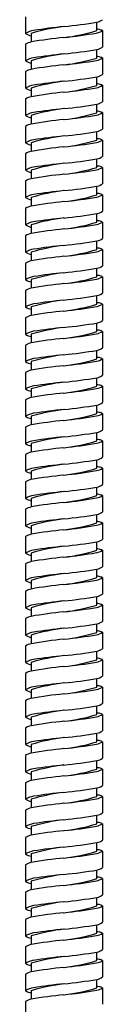
# Model space of a CAD drawing. Extents: x -8.4 to -5.9, y -47.6 to 9.3.
# Drawn here: x -6.7 to -6.1, y -33.4 to -26.4 of the extents above; entities that cross this region are included whole.
import ezdxf

# ---------------------------------------------------------------- set-up
doc = ezdxf.new("R2010")
doc.units = 0
doc.header["$LTSCALE"] = 0.64311
doc.layers.get('0').update_dxf_attribs({"linetype": 'CONTINUOUS'})

msp = doc.modelspace()

# ---------------------------------------------------------------- linework, layer by layer
for p, q in [((-6.66, -26.3563), (-6.66, -26.4744)), ((-6.1482, -26.4548), (-6.1482, -26.3936)), ((-6.6206, -26.4744), (-6.6206, -26.5362)), ((-6.1088, -26.4544), (-6.1088, -26.5725)), ((-6.66, -26.5528), (-6.66, -26.6709)), ((-6.1482, -26.6512), (-6.1482, -26.5901)), ((-6.1088, -26.6509), (-6.1088, -26.7689)), ((-6.6206, -26.6709), (-6.6206, -26.7327)), ((-6.66, -26.7493), (-6.66, -26.8674)), ((-6.1482, -26.8477), (-6.1482, -26.7866)), ((-6.6206, -26.8674), (-6.6206, -26.9291)), ((-6.1088, -26.8474), (-6.1088, -26.9654)), ((-6.66, -26.9457), (-6.66, -27.0638)), ((-6.1482, -27.0442), (-6.1482, -26.983)), ((-6.6206, -27.0638), (-6.6206, -27.1256)), ((-6.1088, -27.0438), (-6.1088, -27.1619)), ((-6.66, -27.1422), (-6.66, -27.2603)), ((-6.1482, -27.2406), (-6.1482, -27.1795)), ((-6.6206, -27.2603), (-6.6206, -27.3221)), ((-6.1088, -27.2403), (-6.1088, -27.3583)), ((-6.66, -27.3386), (-6.66, -27.4567)), ((-6.1482, -27.4371), (-6.1482, -27.3759)), ((-6.1088, -27.4367), (-6.1088, -27.5548)), ((-6.6206, -27.4567), (-6.6206, -27.5185)), ((-6.66, -27.5351), (-6.66, -27.6532)), ((-6.1482, -27.6335), (-6.1482, -27.5724)), ((-6.6206, -27.6532), (-6.6206, -27.715)), ((-6.1088, -27.6332), (-6.1088, -27.7512)), ((-6.66, -27.7316), (-6.66, -27.8497)), ((-6.1482, -27.83), (-6.1482, -27.7689)), ((-6.6206, -27.8497), (-6.6206, -27.9115)), ((-6.1088, -27.8297), (-6.1088, -27.9477)), ((-6.66, -27.928), (-6.66, -28.0461)), ((-6.1482, -28.0265), (-6.1482, -27.9653)), ((-6.6206, -28.0461), (-6.6206, -28.1079)), ((-6.1088, -28.0261), (-6.1088, -28.1442)), ((-6.66, -28.1245), (-6.66, -28.2426)), ((-6.1482, -28.2229), (-6.1482, -28.1618)), ((-6.6206, -28.2426), (-6.6206, -28.3044)), ((-6.1088, -28.2226), (-6.1088, -28.3406)), ((-6.66, -28.3209), (-6.66, -28.4391)), ((-6.1482, -28.4194), (-6.1482, -28.3583)), ((-6.1088, -28.4191), (-6.1088, -28.5371)), ((-6.6206, -28.4391), (-6.6206, -28.5008)), ((-6.66, -28.5174), (-6.66, -28.6355)), ((-6.1482, -28.6159), (-6.1482, -28.5547)), ((-6.6206, -28.6355), (-6.6206, -28.6973)), ((-6.1088, -28.6155), (-6.1088, -28.7336)), ((-6.66, -28.7139), (-6.66, -28.832)), ((-6.1482, -28.8123), (-6.1482, -28.7512)), ((-6.6206, -28.832), (-6.6206, -28.8938)), ((-6.1088, -28.812), (-6.1088, -28.93)), ((-6.66, -28.9103), (-6.66, -29.0284)), ((-6.1482, -29.0088), (-6.1482, -28.9476)), ((-6.6206, -29.0284), (-6.6206, -29.0902)), ((-6.1088, -29.0084), (-6.1088, -29.1265)), ((-6.66, -29.1068), (-6.66, -29.2249)), ((-6.1482, -29.2052), (-6.1482, -29.1441)), ((-6.1088, -29.2049), (-6.1088, -29.3229)), ((-6.6206, -29.2249), (-6.6206, -29.2867)), ((-6.66, -29.3033), (-6.66, -29.4214)), ((-6.1482, -29.4017), (-6.1482, -29.3406)), ((-6.6206, -29.4214), (-6.6206, -29.4832)), ((-6.1088, -29.4014), (-6.1088, -29.5194)), ((-6.66, -29.4997), (-6.66, -29.6178)), ((-6.1482, -29.5982), (-6.1482, -29.537)), ((-6.6206, -29.6178), (-6.6206, -29.6796)), ((-6.1088, -29.5978), (-6.1088, -29.7159)), ((-6.66, -29.6962), (-6.66, -29.8143)), ((-6.1482, -29.7946), (-6.1482, -29.7335)), ((-6.6206, -29.8143), (-6.6206, -29.8761)), ((-6.1088, -29.7943), (-6.1088, -29.9123)), ((-6.66, -29.8926), (-6.66, -30.0108)), ((-6.1482, -29.9911), (-6.1482, -29.93)), ((-6.6206, -30.0108), (-6.6206, -30.0725)), ((-6.1088, -29.9908), (-6.1088, -30.1088)), ((-6.66, -30.0891), (-6.66, -30.2072)), ((-6.1482, -30.1875), (-6.1482, -30.1264)), ((-6.1088, -30.1872), (-6.1088, -30.3053)), ((-6.6206, -30.2072), (-6.6206, -30.269)), ((-6.66, -30.2856), (-6.66, -30.4037)), ((-6.1482, -30.384), (-6.1482, -30.3229)), ((-6.6206, -30.4037), (-6.6206, -30.4655)), ((-6.1088, -30.3837), (-6.1088, -30.5017)), ((-6.66, -30.482), (-6.66, -30.6001)), ((-6.1482, -30.5805), (-6.1482, -30.5193)), ((-6.6206, -30.6001), (-6.6206, -30.6619)), ((-6.1088, -30.5801), (-6.1088, -30.6982)), ((-6.66, -30.6785), (-6.66, -30.7966)), ((-6.1482, -30.7769), (-6.1482, -30.7158)), ((-6.6206, -30.7966), (-6.6206, -30.8584)), ((-6.1088, -30.7766), (-6.1088, -30.8946)), ((-6.66, -30.875), (-6.66, -30.9931)), ((-6.1482, -30.9734), (-6.1482, -30.9123)), ((-6.1088, -30.9731), (-6.1088, -31.0911)), ((-6.6206, -30.9931), (-6.6206, -31.0548)), ((-6.66, -31.0714), (-6.66, -31.1895)), ((-6.1482, -31.1699), (-6.1482, -31.1087)), ((-6.6206, -31.1895), (-6.6206, -31.2513)), ((-6.1088, -31.1695), (-6.1088, -31.2876)), ((-6.66, -31.2679), (-6.66, -31.386)), ((-6.1482, -31.3663), (-6.1482, -31.3052)), ((-6.6206, -31.386), (-6.6206, -31.4478)), ((-6.1088, -31.366), (-6.1088, -31.484)), ((-6.66, -31.4643), (-6.66, -31.5825)), ((-6.1482, -31.5628), (-6.1482, -31.5016)), ((-6.6206, -31.5825), (-6.6206, -31.6442)), ((-6.1088, -31.5624), (-6.1088, -31.6805)), ((-6.66, -31.6608), (-6.66, -31.7789)), ((-6.1482, -31.7592), (-6.1482, -31.6981)), ((-6.6206, -31.7789), (-6.6206, -31.8407)), ((-6.1088, -31.7589), (-6.1088, -31.8769)), ((-6.66, -31.8573), (-6.66, -31.9754)), ((-6.1482, -31.9557), (-6.1482, -31.8946)), ((-6.1088, -31.9554), (-6.1088, -32.0734)), ((-6.6206, -31.9754), (-6.6206, -32.0372)), ((-6.66, -32.0537), (-6.66, -32.1718)), ((-6.1482, -32.1522), (-6.1482, -32.091)), ((-6.6206, -32.1718), (-6.6206, -32.2336)), ((-6.1088, -32.1518), (-6.1088, -32.2699)), ((-6.66, -32.2502), (-6.66, -32.3683)), ((-6.1482, -32.3486), (-6.1482, -32.2875)), ((-6.6206, -32.3683), (-6.6206, -32.4301)), ((-6.1088, -32.3483), (-6.1088, -32.4663)), ((-6.66, -32.4466), (-6.66, -32.5648)), ((-6.1482, -32.5451), (-6.1482, -32.484)), ((-6.6206, -32.5648), (-6.6206, -32.6265)), ((-6.1088, -32.5448), (-6.1088, -32.6628)), ((-6.66, -32.6431), (-6.66, -32.7612)), ((-6.1482, -32.7416), (-6.1482, -32.6804)), ((-6.1088, -32.7412), (-6.1088, -32.8593)), ((-6.6206, -32.7612), (-6.6206, -32.823)), ((-6.66, -32.8396), (-6.66, -32.9577)), ((-6.1482, -32.938), (-6.1482, -32.8769)), ((-6.6206, -32.9577), (-6.6206, -33.0195)), ((-6.1088, -32.9377), (-6.1088, -33.0557)), ((-6.66, -33.036), (-6.66, -33.1541)), ((-6.1482, -33.1345), (-6.1482, -33.0733)), ((-6.6206, -33.1541), (-6.6206, -33.2159)), ((-6.1088, -33.1341), (-6.1088, -33.2522)), ((-6.66, -33.2325), (-6.66, -33.3506)), ((-6.1482, -33.3309), (-6.1482, -33.2698)), ((-6.6206, -33.3506), (-6.6206, -33.4124)), ((-6.1088, -33.3306), (-6.1088, -33.4486)), ((-6.66, -33.429), (-6.66, -33.5471))]:
    msp.add_line(p, q)
for centre, radius, start, end in [((-6.1637, -26.3061), 0.0889, 280.07257, 308.14797), ((-6.1999, -27.902), 1.4882, 97.11852, 106.41827), ((-5.8162, -31.7496), 5.3546, 96.09146, 98.44933), ((-6.7605, -22.714), 3.7303, 275.78649, 279.44755), ((-6.1525, -26.5425), 0.0984, 69.32246, 87.48373), ((-6.1331, -26.4971), 0.0491, 60.35899, 71.80809), ((-6.5778, -26.6071), 0.1561, 99.2593, 121.75509), ((-6.599, -26.3872), 0.1064, 235.08658, 258.32568), ((-6.0732, -29.6639), 3.1752, 95.62495, 99.92775), ((-6.5384, -25.1725), 1.3403, 276.60075, 286.92895), ((-6.7541, -22.9499), 3.5732, 275.93833, 279.73541), ((-6.1664, -26.3747), 0.0984, 279.71591, 305.87318), ((-6.596, -26.6496), 0.116, 102.20429, 123.4228), ((-6.7605, -22.9104), 3.7303, 275.78649, 279.44755), ((-6.1637, -26.5025), 0.0889, 280.07257, 308.14797), ((-6.5778, -26.8036), 0.1561, 99.2593, 121.75509), ((-6.1999, -28.0985), 1.4882, 97.11852, 106.41827), ((-5.8162, -31.946), 5.3546, 96.09146, 98.44933), ((-6.5384, -25.369), 1.3403, 276.60075, 286.92895), ((-6.1664, -26.5712), 0.0984, 279.71591, 305.87318), ((-6.1525, -26.739), 0.0984, 69.32246, 87.48373), ((-6.1331, -26.6936), 0.0491, 60.35899, 71.80809), ((-6.599, -26.5836), 0.1064, 235.08658, 258.32568), ((-6.596, -26.8461), 0.116, 102.20429, 123.4228), ((-6.0732, -29.8603), 3.1752, 95.62495, 99.92775), ((-6.7541, -23.1464), 3.5732, 275.93833, 279.73541), ((-6.7605, -23.1069), 3.7303, 275.78649, 279.44755), ((-6.1637, -26.699), 0.0889, 280.07257, 308.14797), ((-6.5778, -27.0001), 0.1561, 99.2593, 121.75509), ((-6.599, -26.7801), 0.1064, 235.08658, 258.32568), ((-6.1999, -28.2949), 1.4882, 97.11852, 106.41827), ((-5.8162, -32.1425), 5.3546, 96.09146, 98.44933), ((-6.5384, -25.5655), 1.3403, 276.60075, 286.92895), ((-6.7541, -23.3428), 3.5732, 275.93833, 279.73541), ((-6.1664, -26.7677), 0.0984, 279.71591, 305.87318), ((-6.1525, -26.9354), 0.0984, 69.32246, 87.48373), ((-6.1331, -26.89), 0.0491, 60.35899, 71.80809), ((-6.596, -27.0426), 0.116, 102.20429, 123.4228), ((-6.0732, -30.0568), 3.1752, 95.62495, 99.92775), ((-6.1999, -28.4914), 1.4882, 97.11852, 106.41827), ((-5.8162, -32.339), 5.3546, 96.09146, 98.44933), ((-6.7605, -23.3034), 3.7303, 275.78649, 279.44755), ((-6.1637, -26.8955), 0.0889, 280.07257, 308.14797), ((-6.5778, -27.1965), 0.1561, 99.2593, 121.75509), ((-6.599, -26.9765), 0.1064, 235.08658, 258.32568), ((-6.5384, -25.7619), 1.3403, 276.60075, 286.92895), ((-6.7541, -23.5393), 3.5732, 275.93833, 279.73541), ((-6.1664, -26.9641), 0.0984, 279.71591, 305.87318), ((-6.1525, -27.1319), 0.0984, 69.32246, 87.48373), ((-6.1331, -27.0865), 0.0491, 60.35899, 71.80809), ((-6.596, -27.239), 0.116, 102.20429, 123.4228), ((-6.0732, -30.2533), 3.1752, 95.62495, 99.92775), ((-6.1999, -28.6878), 1.4882, 97.11852, 106.41827), ((-5.8162, -32.5354), 5.3546, 96.09146, 98.44933), ((-6.7605, -23.4998), 3.7303, 275.78649, 279.44755), ((-6.1637, -27.0919), 0.0889, 280.07257, 308.14797), ((-6.5778, -27.393), 0.1561, 99.2593, 121.75509), ((-6.599, -27.173), 0.1064, 235.08658, 258.32568), ((-6.0732, -30.4497), 3.1752, 95.62495, 99.92775), ((-6.5384, -25.9584), 1.3403, 276.60075, 286.92895), ((-6.7541, -23.7357), 3.5732, 275.93833, 279.73541), ((-6.1664, -27.1606), 0.0984, 279.71591, 305.87318), ((-6.1525, -27.3284), 0.0984, 69.32246, 87.48373), ((-6.1331, -27.283), 0.0491, 60.35899, 71.80809), ((-6.596, -27.4355), 0.116, 102.20429, 123.4228), ((-6.1637, -27.2884), 0.0889, 280.07257, 308.14797), ((-6.5778, -27.5894), 0.1561, 99.2593, 121.75509), ((-6.1999, -28.8843), 1.4882, 97.11852, 106.41827), ((-5.8162, -32.7319), 5.3546, 96.09146, 98.44933), ((-6.7605, -23.6963), 3.7303, 275.78649, 279.44755), ((-6.5384, -26.1548), 1.3403, 276.60075, 286.92895), ((-6.1664, -27.357), 0.0984, 279.71591, 305.87318), ((-6.1525, -27.5248), 0.0984, 69.32246, 87.48373), ((-6.1331, -27.4794), 0.0491, 60.35899, 71.80809), ((-6.599, -27.3695), 0.1064, 235.08658, 258.32568), ((-6.0732, -30.6462), 3.1752, 95.62495, 99.92775), ((-6.7541, -23.9322), 3.5732, 275.93833, 279.73541), ((-6.596, -27.632), 0.116, 102.20429, 123.4228), ((-6.7605, -23.8928), 3.7303, 275.78649, 279.44755), ((-6.1637, -27.4848), 0.0889, 280.07257, 308.14797), ((-6.5778, -27.7859), 0.1561, 99.2593, 121.75509), ((-6.599, -27.5659), 0.1064, 235.08658, 258.32568), ((-6.1999, -29.0808), 1.4882, 97.11852, 106.41827), ((-5.8162, -32.9283), 5.3546, 96.09146, 98.44933), ((-6.5384, -26.3513), 1.3403, 276.60075, 286.92895), ((-6.7541, -24.1287), 3.5732, 275.93833, 279.73541), ((-6.1664, -27.5535), 0.0984, 279.71591, 305.87318), ((-6.1525, -27.7213), 0.0984, 69.32246, 87.48373), ((-6.1331, -27.6759), 0.0491, 60.35899, 71.80809), ((-6.596, -27.8284), 0.116, 102.20429, 123.4228), ((-6.0732, -30.8427), 3.1752, 95.62495, 99.92775), ((-6.7605, -24.0892), 3.7303, 275.78649, 279.44755), ((-6.1637, -27.6813), 0.0889, 280.07257, 308.14797), ((-6.5778, -27.9824), 0.1561, 99.2593, 121.75509), ((-6.599, -27.7624), 0.1064, 235.08658, 258.32568), ((-6.1999, -29.2772), 1.4882, 97.11852, 106.41827), ((-5.8162, -33.1248), 5.3546, 96.09146, 98.44933), ((-6.5384, -26.5478), 1.3403, 276.60075, 286.92895), ((-6.7541, -24.3251), 3.5732, 275.93833, 279.73541), ((-6.1664, -27.75), 0.0984, 279.71591, 305.87318), ((-6.1525, -27.9178), 0.0984, 69.32246, 87.48373), ((-6.1331, -27.8724), 0.0491, 60.35899, 71.80809), ((-6.596, -28.0249), 0.116, 102.20429, 123.4228), ((-6.0732, -31.0391), 3.1752, 95.62495, 99.92775), ((-6.1999, -29.4737), 1.4882, 97.11852, 106.41827), ((-5.8162, -33.3213), 5.3546, 96.09146, 98.44933), ((-6.7605, -24.2857), 3.7303, 275.78649, 279.44755), ((-6.1637, -27.8778), 0.0889, 280.07257, 308.14797), ((-6.5778, -28.1788), 0.1561, 99.2593, 121.75509), ((-6.599, -27.9589), 0.1064, 235.08658, 258.32568), ((-6.0732, -31.2356), 3.1752, 95.62495, 99.92775), ((-6.5384, -26.7442), 1.3403, 276.60075, 286.92895), ((-6.7541, -24.5216), 3.5732, 275.93833, 279.73541), ((-6.1664, -27.9464), 0.0984, 279.71591, 305.87318), ((-6.1525, -28.1142), 0.0984, 69.32246, 87.48373), ((-6.1331, -28.0688), 0.0491, 60.35899, 71.80809), ((-6.596, -28.2213), 0.116, 102.20429, 123.4228), ((-6.1637, -28.0742), 0.0889, 280.07257, 308.14797), ((-6.1999, -29.6701), 1.4882, 97.11852, 106.41827), ((-5.8162, -33.5177), 5.3546, 96.09146, 98.44933), ((-6.7605, -24.4821), 3.7303, 275.78649, 279.44755), ((-6.1525, -28.3107), 0.0984, 69.32246, 87.48373), ((-6.1331, -28.2653), 0.0491, 60.35899, 71.80809), ((-6.5778, -28.3753), 0.1561, 99.2593, 121.75509), ((-6.599, -28.1553), 0.1064, 235.08658, 258.32568), ((-6.0732, -31.432), 3.1752, 95.62495, 99.92775), ((-6.5384, -26.9407), 1.3403, 276.60075, 286.92895), ((-6.7541, -24.7181), 3.5732, 275.93833, 279.73541), ((-6.1664, -28.1429), 0.0984, 279.71591, 305.87318), ((-6.596, -28.4178), 0.116, 102.20429, 123.4228), ((-6.7605, -24.6786), 3.7303, 275.78649, 279.44755), ((-6.1637, -28.2707), 0.0889, 280.07257, 308.14797), ((-6.5778, -28.5718), 0.1561, 99.2593, 121.75509), ((-6.1999, -29.8666), 1.4882, 97.11852, 106.41827), ((-5.8162, -33.7142), 5.3546, 96.09146, 98.44933), ((-6.5384, -27.1372), 1.3403, 276.60075, 286.92895), ((-6.1664, -28.3393), 0.0984, 279.71591, 305.87318), ((-6.1525, -28.5071), 0.0984, 69.32246, 87.48373), ((-6.1331, -28.4617), 0.0491, 60.35899, 71.80809), ((-6.599, -28.3518), 0.1064, 235.08658, 258.32568), ((-6.596, -28.6143), 0.116, 102.20429, 123.4228), ((-6.0732, -31.6285), 3.1752, 95.62495, 99.92775), ((-6.7541, -24.9145), 3.5732, 275.93833, 279.73541), ((-6.7605, -24.8751), 3.7303, 275.78649, 279.44755), ((-6.1637, -28.4672), 0.0889, 280.07257, 308.14797), ((-6.5778, -28.7682), 0.1561, 99.2593, 121.75509), ((-6.599, -28.5482), 0.1064, 235.08658, 258.32568), ((-6.1999, -30.0631), 1.4882, 97.11852, 106.41827), ((-5.8162, -33.9107), 5.3546, 96.09146, 98.44933), ((-6.5384, -27.3336), 1.3403, 276.60075, 286.92895), ((-6.7541, -25.111), 3.5732, 275.93833, 279.73541), ((-6.1664, -28.5358), 0.0984, 279.71591, 305.87318), ((-6.1525, -28.7036), 0.0984, 69.32246, 87.48373), ((-6.1331, -28.6582), 0.0491, 60.35899, 71.80809), ((-6.596, -28.8107), 0.116, 102.20429, 123.4228), ((-6.0732, -31.825), 3.1752, 95.62495, 99.92775), ((-6.1999, -30.2595), 1.4882, 97.11852, 106.41827), ((-5.8162, -34.1071), 5.3546, 96.09146, 98.44933), ((-6.7605, -25.0715), 3.7303, 275.78649, 279.44755), ((-6.1637, -28.6636), 0.0889, 280.07257, 308.14797), ((-6.5778, -28.9647), 0.1561, 99.2593, 121.75509), ((-6.599, -28.7447), 0.1064, 235.08658, 258.32568), ((-6.5384, -27.5301), 1.3403, 276.60075, 286.92895), ((-6.7541, -25.3074), 3.5732, 275.93833, 279.73541), ((-6.1664, -28.7323), 0.0984, 279.71591, 305.87318), ((-6.1525, -28.9001), 0.0984, 69.32246, 87.48373), ((-6.1331, -28.8547), 0.0491, 60.35899, 71.80809), ((-6.596, -29.0072), 0.116, 102.20429, 123.4228), ((-6.0732, -32.0214), 3.1752, 95.62495, 99.92775), ((-6.1999, -30.456), 1.4882, 97.11852, 106.41827), ((-5.8162, -34.3036), 5.3546, 96.09146, 98.44933), ((-6.7605, -25.268), 3.7303, 275.78649, 279.44755), ((-6.1637, -28.8601), 0.0889, 280.07257, 308.14797), ((-6.5778, -29.1611), 0.1561, 99.2593, 121.75509), ((-6.599, -28.9412), 0.1064, 235.08658, 258.32568), ((-6.0732, -32.2179), 3.1752, 95.62495, 99.92775), ((-6.5384, -27.7265), 1.3403, 276.60075, 286.92895), ((-6.7541, -25.5039), 3.5732, 275.93833, 279.73541), ((-6.1664, -28.9287), 0.0984, 279.71591, 305.87318), ((-6.1525, -29.0965), 0.0984, 69.32246, 87.48373), ((-6.1331, -29.0511), 0.0491, 60.35899, 71.80809), ((-6.596, -29.2037), 0.116, 102.20429, 123.4228), ((-6.1637, -29.0565), 0.0889, 280.07257, 308.14797), ((-6.5778, -29.3576), 0.1561, 99.2593, 121.75509), ((-6.1999, -30.6525), 1.4882, 97.11852, 106.41827), ((-5.8162, -34.5), 5.3546, 96.09146, 98.44933), ((-6.7605, -25.4645), 3.7303, 275.78649, 279.44755), ((-6.5384, -27.923), 1.3403, 276.60075, 286.92895), ((-6.1664, -29.1252), 0.0984, 279.71591, 305.87318), ((-6.1525, -29.293), 0.0984, 69.32246, 87.48373), ((-6.1331, -29.2476), 0.0491, 60.35899, 71.80809), ((-6.599, -29.1376), 0.1064, 235.08658, 258.32568), ((-6.0732, -32.4144), 3.1752, 95.62495, 99.92775), ((-6.7541, -25.7004), 3.5732, 275.93833, 279.73541), ((-6.596, -29.4001), 0.116, 102.20429, 123.4228), ((-6.7605, -25.6609), 3.7303, 275.78649, 279.44755), ((-6.1637, -29.253), 0.0889, 280.07257, 308.14797), ((-6.5778, -29.5541), 0.1561, 99.2593, 121.75509), ((-6.599, -29.3341), 0.1064, 235.08658, 258.32568), ((-6.1999, -30.8489), 1.4882, 97.11852, 106.41827), ((-5.8162, -34.6965), 5.3546, 96.09146, 98.44933), ((-6.5384, -28.1195), 1.3403, 276.60075, 286.92895), ((-6.7541, -25.8968), 3.5732, 275.93833, 279.73541), ((-6.1664, -29.3217), 0.0984, 279.71591, 305.87318), ((-6.1525, -29.4894), 0.0984, 69.32246, 87.48373), ((-6.1331, -29.4441), 0.0491, 60.35899, 71.80809), ((-6.596, -29.5966), 0.116, 102.20429, 123.4228), ((-6.0732, -32.6108), 3.1752, 95.62495, 99.92775), ((-6.7605, -25.8574), 3.7303, 275.78649, 279.44755), ((-6.1637, -29.4495), 0.0889, 280.07257, 308.14797), ((-6.5778, -29.7505), 0.1561, 99.2593, 121.75509), ((-6.599, -29.5306), 0.1064, 235.08658, 258.32568), ((-6.1999, -31.0454), 1.4882, 97.11852, 106.41827), ((-5.8162, -34.893), 5.3546, 96.09146, 98.44933), ((-6.5384, -28.3159), 1.3403, 276.60075, 286.92895), ((-6.7541, -26.0933), 3.5732, 275.93833, 279.73541), ((-6.1664, -29.5181), 0.0984, 279.71591, 305.87318), ((-6.1525, -29.6859), 0.0984, 69.32246, 87.48373), ((-6.1331, -29.6405), 0.0491, 60.35899, 71.80809), ((-6.596, -29.793), 0.116, 102.20429, 123.4228), ((-6.0732, -32.8073), 3.1752, 95.62495, 99.92775), ((-6.1999, -31.2418), 1.4882, 97.11852, 106.41827), ((-5.8162, -35.0894), 5.3546, 96.09146, 98.44933), ((-6.7605, -26.0538), 3.7303, 275.78649, 279.44755), ((-6.1637, -29.6459), 0.0889, 280.07257, 308.14797), ((-6.5778, -29.947), 0.1561, 99.2593, 121.75509), ((-6.599, -29.727), 0.1064, 235.08658, 258.32568), ((-6.0732, -33.0037), 3.1752, 95.62495, 99.92775), ((-6.5384, -28.5124), 1.3403, 276.60075, 286.92895), ((-6.7541, -26.2898), 3.5732, 275.93833, 279.73541), ((-6.1664, -29.7146), 0.0984, 279.71591, 305.87318), ((-6.1525, -29.8824), 0.0984, 69.32246, 87.48373), ((-6.1331, -29.837), 0.0491, 60.35899, 71.80809), ((-6.596, -29.9895), 0.116, 102.20429, 123.4228), ((-6.1637, -29.8424), 0.0889, 280.07257, 308.14797), ((-6.1999, -31.4383), 1.4882, 97.11852, 106.41827), ((-5.8162, -35.2859), 5.3546, 96.09146, 98.44933), ((-6.7605, -26.2503), 3.7303, 275.78649, 279.44755), ((-6.1525, -30.0788), 0.0984, 69.32246, 87.48373), ((-6.1331, -30.0334), 0.0491, 60.35899, 71.80809), ((-6.5778, -30.1435), 0.1561, 99.2593, 121.75509), ((-6.599, -29.9235), 0.1064, 235.08658, 258.32568), ((-6.0732, -33.2002), 3.1752, 95.62495, 99.92775), ((-6.5384, -28.7089), 1.3403, 276.60075, 286.92895), ((-6.7541, -26.4862), 3.5732, 275.93833, 279.73541), ((-6.1664, -29.911), 0.0984, 279.71591, 305.87318), ((-6.596, -30.186), 0.116, 102.20429, 123.4228), ((-6.7605, -26.4468), 3.7303, 275.78649, 279.44755), ((-6.1637, -30.0389), 0.0889, 280.07257, 308.14797), ((-6.5778, -30.3399), 0.1561, 99.2593, 121.75509), ((-6.1999, -31.6348), 1.4882, 97.11852, 106.41827), ((-5.8162, -35.4823), 5.3546, 96.09146, 98.44933), ((-6.5384, -28.9053), 1.3403, 276.60075, 286.92895), ((-6.1664, -30.1075), 0.0984, 279.71591, 305.87318), ((-6.1525, -30.2753), 0.0984, 69.32246, 87.48373), ((-6.1331, -30.2299), 0.0491, 60.35899, 71.80809), ((-6.599, -30.1199), 0.1064, 235.08658, 258.32568), ((-6.596, -30.3824), 0.116, 102.20429, 123.4228), ((-6.0732, -33.3967), 3.1752, 95.62495, 99.92775), ((-6.7541, -26.6827), 3.5732, 275.93833, 279.73541), ((-6.7605, -26.6432), 3.7303, 275.78649, 279.44755), ((-6.1637, -30.2353), 0.0889, 280.07257, 308.14797), ((-6.5778, -30.5364), 0.1561, 99.2593, 121.75509), ((-6.599, -30.3164), 0.1064, 235.08658, 258.32568), ((-6.1999, -31.8312), 1.4882, 97.11852, 106.41827), ((-5.8162, -35.6788), 5.3546, 96.09146, 98.44933), ((-6.5384, -29.1018), 1.3403, 276.60075, 286.92895), ((-6.7541, -26.8791), 3.5732, 275.93833, 279.73541), ((-6.1664, -30.304), 0.0984, 279.71591, 305.87318), ((-6.1525, -30.4718), 0.0984, 69.32246, 87.48373), ((-6.1331, -30.4264), 0.0491, 60.35899, 71.80809), ((-6.596, -30.5789), 0.116, 102.20429, 123.4228), ((-6.0732, -33.5931), 3.1752, 95.62495, 99.92775), ((-6.1999, -32.0277), 1.4882, 97.11852, 106.41827), ((-5.8162, -35.8753), 5.3546, 96.09146, 98.44933), ((-6.7605, -26.8397), 3.7303, 275.78649, 279.44755), ((-6.1637, -30.4318), 0.0889, 280.07257, 308.14797), ((-6.5778, -30.7328), 0.1561, 99.2593, 121.75509), ((-6.599, -30.5129), 0.1064, 235.08658, 258.32568), ((-6.5384, -29.2982), 1.3403, 276.60075, 286.92895), ((-6.7541, -27.0756), 3.5732, 275.93833, 279.73541), ((-6.1664, -30.5004), 0.0984, 279.71591, 305.87318), ((-6.1525, -30.6682), 0.0984, 69.32246, 87.48373), ((-6.1331, -30.6228), 0.0491, 60.35899, 71.80809), ((-6.596, -30.7753), 0.116, 102.20429, 123.4228), ((-6.0732, -33.7896), 3.1752, 95.62495, 99.92775), ((-6.1999, -32.2242), 1.4882, 97.11852, 106.41827), ((-5.8162, -36.0717), 5.3546, 96.09146, 98.44933), ((-6.7605, -27.0361), 3.7303, 275.78649, 279.44755), ((-6.1637, -30.6282), 0.0889, 280.07257, 308.14797), ((-6.5778, -30.9293), 0.1561, 99.2593, 121.75509), ((-6.599, -30.7093), 0.1064, 235.08658, 258.32568), ((-6.0732, -33.986), 3.1752, 95.62495, 99.92775), ((-6.5384, -29.4947), 1.3403, 276.60075, 286.92895), ((-6.7541, -27.2721), 3.5732, 275.93833, 279.73541), ((-6.1664, -30.6969), 0.0984, 279.71591, 305.87318), ((-6.1525, -30.8647), 0.0984, 69.32246, 87.48373), ((-6.1331, -30.8193), 0.0491, 60.35899, 71.80809), ((-6.596, -30.9718), 0.116, 102.20429, 123.4228), ((-6.1637, -30.8247), 0.0889, 280.07257, 308.14797), ((-6.5778, -31.1258), 0.1561, 99.2593, 121.75509), ((-6.1999, -32.4206), 1.4882, 97.11852, 106.41827), ((-5.8162, -36.2682), 5.3546, 96.09146, 98.44933), ((-6.7605, -27.2326), 3.7303, 275.78649, 279.44755), ((-6.5384, -29.6912), 1.3403, 276.60075, 286.92895), ((-6.1664, -30.8934), 0.0984, 279.71591, 305.87318), ((-6.1525, -31.0611), 0.0984, 69.32246, 87.48373), ((-6.1331, -31.0157), 0.0491, 60.35899, 71.80809), ((-6.599, -30.9058), 0.1064, 235.08658, 258.32568), ((-6.0732, -34.1825), 3.1752, 95.62495, 99.92775), ((-6.7541, -27.4685), 3.5732, 275.93833, 279.73541), ((-6.596, -31.1683), 0.116, 102.20429, 123.4228), ((-6.7605, -27.4291), 3.7303, 275.78649, 279.44755), ((-6.1637, -31.0212), 0.0889, 280.07257, 308.14797), ((-6.5778, -31.3222), 0.1561, 99.2593, 121.75509), ((-6.599, -31.1022), 0.1064, 235.08658, 258.32568), ((-6.1999, -32.6171), 1.4882, 97.11852, 106.41827), ((-5.8162, -36.4647), 5.3546, 96.09146, 98.44933), ((-6.5384, -29.8876), 1.3403, 276.60075, 286.92895), ((-6.7541, -27.665), 3.5732, 275.93833, 279.73541), ((-6.1664, -31.0898), 0.0984, 279.71591, 305.87318), ((-6.1525, -31.2576), 0.0984, 69.32246, 87.48373), ((-6.1331, -31.2122), 0.0491, 60.35899, 71.80809), ((-6.596, -31.3647), 0.116, 102.20429, 123.4228), ((-6.0732, -34.379), 3.1752, 95.62495, 99.92775), ((-6.7605, -27.6255), 3.7303, 275.78649, 279.44755), ((-6.1637, -31.2176), 0.0889, 280.07257, 308.14797), ((-6.5778, -31.5187), 0.1561, 99.2593, 121.75509), ((-6.599, -31.2987), 0.1064, 235.08658, 258.32568), ((-6.1999, -32.8135), 1.4882, 97.11852, 106.41827), ((-5.8162, -36.6611), 5.3546, 96.09146, 98.44933), ((-6.5384, -30.0841), 1.3403, 276.60075, 286.92895), ((-6.7541, -27.8615), 3.5732, 275.93833, 279.73541), ((-6.1664, -31.2863), 0.0984, 279.71591, 305.87318), ((-6.1525, -31.4541), 0.0984, 69.32246, 87.48373), ((-6.1331, -31.4087), 0.0491, 60.35899, 71.80809), ((-6.596, -31.5612), 0.116, 102.20429, 123.4228), ((-6.0732, -34.5754), 3.1752, 95.62495, 99.92775), ((-6.1999, -33.01), 1.4882, 97.11852, 106.41827), ((-5.8162, -36.8576), 5.3546, 96.09146, 98.44933), ((-6.7605, -27.822), 3.7303, 275.78649, 279.44755), ((-6.1637, -31.4141), 0.0889, 280.07257, 308.14797), ((-6.5778, -31.7152), 0.1561, 99.2593, 121.75509), ((-6.599, -31.4952), 0.1064, 235.08658, 258.32568), ((-6.0732, -34.7719), 3.1752, 95.62495, 99.92775), ((-6.5384, -30.2805), 1.3403, 276.60075, 286.92895), ((-6.7541, -28.0579), 3.5732, 275.93833, 279.73541), ((-6.1664, -31.4827), 0.0984, 279.71591, 305.87318), ((-6.1525, -31.6505), 0.0984, 69.32246, 87.48373), ((-6.1331, -31.6051), 0.0491, 60.35899, 71.80809), ((-6.596, -31.7577), 0.116, 102.20429, 123.4228), ((-6.1637, -31.6105), 0.0889, 280.07257, 308.14797), ((-6.1999, -33.2065), 1.4882, 97.11852, 106.41827), ((-5.8162, -37.054), 5.3546, 96.09146, 98.44933), ((-6.7605, -28.0185), 3.7303, 275.78649, 279.44755), ((-6.1525, -31.847), 0.0984, 69.32246, 87.48373), ((-6.1331, -31.8016), 0.0491, 60.35899, 71.80809), ((-6.5778, -31.9116), 0.1561, 99.2593, 121.75509), ((-6.599, -31.6916), 0.1064, 235.08658, 258.32568), ((-6.0732, -34.9684), 3.1752, 95.62495, 99.92775), ((-6.5384, -30.477), 1.3403, 276.60075, 286.92895), ((-6.7541, -28.2544), 3.5732, 275.93833, 279.73541), ((-6.1664, -31.6792), 0.0984, 279.71591, 305.87318), ((-6.596, -31.9541), 0.116, 102.20429, 123.4228), ((-6.7605, -28.2149), 3.7303, 275.78649, 279.44755), ((-6.1637, -31.807), 0.0889, 280.07257, 308.14797), ((-6.5778, -32.1081), 0.1561, 99.2593, 121.75509), ((-6.1999, -33.4029), 1.4882, 97.11852, 106.41827), ((-5.8162, -37.2505), 5.3546, 96.09146, 98.44933), ((-6.5384, -30.6735), 1.3403, 276.60075, 286.92895), ((-6.1664, -31.8757), 0.0984, 279.71591, 305.87318), ((-6.1525, -32.0435), 0.0984, 69.32246, 87.48373), ((-6.1331, -31.9981), 0.0491, 60.35899, 71.80809), ((-6.599, -31.8881), 0.1064, 235.08658, 258.32568), ((-6.596, -32.1506), 0.116, 102.20429, 123.4228), ((-6.0732, -35.1648), 3.1752, 95.62495, 99.92775), ((-6.7541, -28.4508), 3.5732, 275.93833, 279.73541), ((-6.7605, -28.4114), 3.7303, 275.78649, 279.44755), ((-6.1637, -32.0035), 0.0889, 280.07257, 308.14797), ((-6.5778, -32.3045), 0.1561, 99.2593, 121.75509), ((-6.599, -32.0846), 0.1064, 235.08658, 258.32568), ((-6.1999, -33.5994), 1.4882, 97.11852, 106.41827), ((-5.8162, -37.447), 5.3546, 96.09146, 98.44933), ((-6.5384, -30.8699), 1.3403, 276.60075, 286.92895), ((-6.7541, -28.6473), 3.5732, 275.93833, 279.73541), ((-6.1664, -32.0721), 0.0984, 279.71591, 305.87318), ((-6.1525, -32.2399), 0.0984, 69.32246, 87.48373), ((-6.1331, -32.1945), 0.0491, 60.35899, 71.80809), ((-6.596, -32.347), 0.116, 102.20429, 123.4228), ((-6.0732, -35.3613), 3.1752, 95.62495, 99.92775), ((-6.1999, -33.7958), 1.4882, 97.11852, 106.41827), ((-5.8162, -37.6434), 5.3546, 96.09146, 98.44933), ((-6.7605, -28.6078), 3.7303, 275.78649, 279.44755), ((-6.1637, -32.1999), 0.0889, 280.07257, 308.14797), ((-6.5778, -32.501), 0.1561, 99.2593, 121.75509), ((-6.599, -32.281), 0.1064, 235.08658, 258.32568), ((-6.5384, -31.0664), 1.3403, 276.60075, 286.92895), ((-6.7541, -28.8438), 3.5732, 275.93833, 279.73541), ((-6.1664, -32.2686), 0.0984, 279.71591, 305.87318), ((-6.1525, -32.4364), 0.0984, 69.32246, 87.48373), ((-6.1331, -32.391), 0.0491, 60.35899, 71.80809), ((-6.596, -32.5435), 0.116, 102.20429, 123.4228), ((-6.0732, -35.5577), 3.1752, 95.62495, 99.92775), ((-6.1999, -33.9923), 1.4882, 97.11852, 106.41827), ((-5.8162, -37.8399), 5.3546, 96.09146, 98.44933), ((-6.7605, -28.8043), 3.7303, 275.78649, 279.44755), ((-6.1637, -32.3964), 0.0889, 280.07257, 308.14797), ((-6.5778, -32.6975), 0.1561, 99.2593, 121.75509), ((-6.599, -32.4775), 0.1064, 235.08658, 258.32568), ((-6.0732, -35.7542), 3.1752, 95.62495, 99.92775), ((-6.5384, -31.2629), 1.3403, 276.60075, 286.92895), ((-6.7541, -29.0402), 3.5732, 275.93833, 279.73541), ((-6.1664, -32.465), 0.0984, 279.71591, 305.87318), ((-6.1525, -32.6328), 0.0984, 69.32246, 87.48373), ((-6.1331, -32.5874), 0.0491, 60.35899, 71.80809), ((-6.596, -32.74), 0.116, 102.20429, 123.4228), ((-6.1637, -32.5929), 0.0889, 280.07257, 308.14797), ((-6.5778, -32.8939), 0.1561, 99.2593, 121.75509), ((-6.1999, -34.1888), 1.4882, 97.11852, 106.41827), ((-5.8162, -38.0364), 5.3546, 96.09146, 98.44933), ((-6.7605, -29.0008), 3.7303, 275.78649, 279.44755), ((-6.5384, -31.4593), 1.3403, 276.60075, 286.92895), ((-6.1664, -32.6615), 0.0984, 279.71591, 305.87318), ((-6.1525, -32.8293), 0.0984, 69.32246, 87.48373), ((-6.1331, -32.7839), 0.0491, 60.35899, 71.80809), ((-6.599, -32.6739), 0.1064, 235.08658, 258.32568), ((-6.0732, -35.9507), 3.1752, 95.62495, 99.92775), ((-6.7541, -29.2367), 3.5732, 275.93833, 279.73541), ((-6.596, -32.9364), 0.116, 102.20429, 123.4228), ((-6.7605, -29.1972), 3.7303, 275.78649, 279.44755), ((-6.1637, -32.7893), 0.0889, 280.07257, 308.14797), ((-6.5778, -33.0904), 0.1561, 99.2593, 121.75509), ((-6.599, -32.8704), 0.1064, 235.08658, 258.32568), ((-6.1999, -34.3852), 1.4882, 97.11852, 106.41827), ((-5.8162, -38.2328), 5.3546, 96.09146, 98.44933), ((-6.5384, -31.6558), 1.3403, 276.60075, 286.92895), ((-6.7541, -29.4331), 3.5732, 275.93833, 279.73541), ((-6.1664, -32.858), 0.0984, 279.71591, 305.87318), ((-6.1525, -33.0258), 0.0984, 69.32246, 87.48373), ((-6.1331, -32.9804), 0.0491, 60.35899, 71.80809), ((-6.596, -33.1329), 0.116, 102.20429, 123.4228), ((-6.0732, -36.1471), 3.1752, 95.62495, 99.92775), ((-6.7605, -29.3937), 3.7303, 275.78649, 279.44755), ((-6.1637, -32.9858), 0.0889, 280.07257, 308.14797), ((-6.5778, -33.2868), 0.1561, 99.2593, 121.75509), ((-6.599, -33.0669), 0.1064, 235.08658, 258.32568), ((-6.1999, -34.5817), 1.4882, 97.11852, 106.41827), ((-5.8162, -38.4293), 5.3546, 96.09146, 98.44933), ((-6.5384, -31.8522), 1.3403, 276.60075, 286.92895), ((-6.7541, -29.6296), 3.5732, 275.93833, 279.73541), ((-6.1664, -33.0544), 0.0984, 279.71591, 305.87318), ((-6.1525, -33.2222), 0.0984, 69.32246, 87.48373), ((-6.1331, -33.1768), 0.0491, 60.35899, 71.80809), ((-6.596, -33.3294), 0.116, 102.20429, 123.4228), ((-6.0732, -36.3436), 3.1752, 95.62495, 99.92775), ((-6.1999, -34.7782), 1.4882, 97.11852, 106.41827), ((-5.8162, -38.6257), 5.3546, 96.09146, 98.44933), ((-6.7605, -29.5902), 3.7303, 275.78649, 279.44755), ((-6.1637, -33.1822), 0.0889, 280.07257, 308.14797), ((-6.5778, -33.4833), 0.1561, 99.2593, 121.75509), ((-6.599, -33.2633), 0.1064, 235.08658, 258.32568), ((-6.0732, -36.5401), 3.1752, 95.62495, 99.92775), ((-6.5384, -32.0487), 1.3403, 276.60075, 286.92895), ((-6.7541, -29.8261), 3.5732, 275.93833, 279.73541), ((-6.1664, -33.2509), 0.0984, 279.71591, 305.87318), ((-6.1525, -33.4187), 0.0984, 69.32246, 87.48373), ((-6.1331, -33.3733), 0.0491, 60.35899, 71.80809), ((-6.596, -33.5258), 0.116, 102.20429, 123.4228)]:
    msp.add_arc(centre, radius, start, end)

doc.saveas('drawing.dxf')
